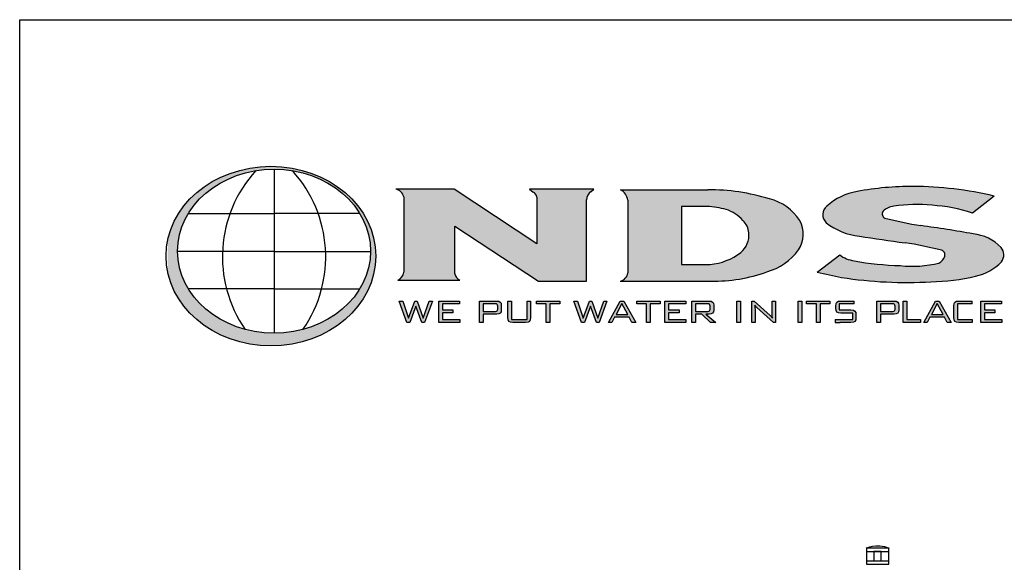
# Model space of a CAD drawing. Extents: x 0 to 216, y 0 to 280.
# Drawn here: x 0 to 113, y 218 to 280 of the extents above; entities that cross this region are included whole.
import ezdxf

# ---------------------------------------------------------------- set-up
doc = ezdxf.new("R2010")
doc.units = 0
doc.header["$LTSCALE"] = 10
doc.header["$MEASUREMENT"] = 0
for name, color, linetype in [('588-LOGO$0$CADdetails-1-FINE', 1, 'CONTINUOUS'), ('588-LOGO$0$CADdetails-9-EXTRAFINE', 9, 'CONTINUOUS'), ('588-LOGO$0$FRAME', 7, 'CONTINUOUS'), ('CADdetails-9-EXTRAFINE', 9, 'CONTINUOUS')]:
    doc.layers.add(name, color=color, linetype=linetype)

msp = doc.modelspace()

# ---------------------------------------------------------------- hatches: boundary and pattern name
at = {"layer": '588-LOGO$0$CADdetails-9-EXTRAFINE', "true_color": 0x2c4469}
h = msp.add_hatch(dxfattribs=at)
h.set_pattern_fill('DOTS', color=177, scale=0.5)
edge = h.paths.add_edge_path()
edge.add_ellipse((28.738, 252.96), major_axis=(11.999, 0), ratio=0.8557047, start_angle=190.09384, end_angle=529.90616)
edge.add_line((16.924, 254.76), (16.924, 251.16))
edge = h.paths.add_edge_path(flags=16)
edge.add_ellipse((29.101, 253.524), major_axis=(-11.033, 0), ratio=0.8503649, start_angle=27.30999, end_angle=72.56513, ccw=False)
edge.add_ellipse((29.101, 253.524), major_axis=(-11.033, 0), ratio=0.8503649, start_angle=0.24359, end_angle=27.30999, ccw=False)
edge.add_ellipse((29.101, 253.524), major_axis=(-11.033, 0), ratio=0.8503649, start_angle=332.59169, end_angle=360.24359, ccw=False)
edge.add_ellipse((29.101, 253.524), major_axis=(-11.033, 0), ratio=0.8503649, start_angle=280.91924, end_angle=332.59169, ccw=False)
edge.add_ellipse((29.101, 253.524), major_axis=(-11.033, 0), ratio=0.8503649, start_angle=270, end_angle=280.91924, ccw=False)
edge.add_ellipse((29.101, 253.524), major_axis=(-11.033, 0), ratio=0.8503649, start_angle=259.08076, end_angle=270, ccw=False)
edge.add_ellipse((29.101, 253.524), major_axis=(-11.033, 0), ratio=0.8503649, start_angle=207.40831, end_angle=259.08076, ccw=False)
edge.add_ellipse((29.101, 253.524), major_axis=(-11.033, 0), ratio=0.8503649, start_angle=179.75641, end_angle=207.40831, ccw=False)
edge.add_ellipse((29.101, 253.524), major_axis=(-11.033, 0), ratio=0.8503649, start_angle=152.69001, end_angle=179.75641, ccw=False)
edge.add_ellipse((29.101, 253.524), major_axis=(-11.033, 0), ratio=0.8503649, start_angle=107.43487, end_angle=152.69001, ccw=False)
edge.add_ellipse((29.101, 253.524), major_axis=(-11.033, 0), ratio=0.8503649, start_angle=90, end_angle=107.43487, ccw=False)
edge.add_ellipse((29.101, 253.524), major_axis=(-11.033, 0), ratio=0.8503649, start_angle=72.56513, end_angle=90, ccw=False)
h.paths.add_polyline_path([(24.055, 257.843), (29.101, 257.843), (34.146, 257.843, -0.1513016), (34.541, 249.219), (29.101, 249.219), (23.66, 249.219, -0.1513016)], flags=0)
h = msp.add_hatch(dxfattribs=at)
h.set_pattern_fill('DOTS', color=177, scale=0.5)
h.paths.add_polyline_path([(59.158, 254.378), (49.696, 260.622), (43.042, 260.622, -0.267089), (43.945, 259.74), (43.945, 251.26, -0.3427707), (43.241, 250.223), (50.345, 250.223, -0.2470821), (49.765, 250.938), (49.765, 256.375), (59.37, 250.079), (64.858, 250.079), (64.858, 259.397, -0.2616015), (65.361, 260.357), (65.7, 260.622), (58.308, 260.622), (58.753, 260.29, -0.2216364), (59.158, 259.691)])
h.paths.add_polyline_path([(79.085, 250.079, 0.0874539), (85.478, 251.154, 0.1630067), (89.106, 253.668, 0.2817567), (89.241, 257.023, 0.1926591), (85.771, 259.5, 0.0772711), (78.716, 260.548), (68.736, 260.548, -0.229318), (69.579, 259.366), (69.579, 251.038, -0.3203012), (68.68, 250.079)])
h.paths.add_polyline_path([(75.694, 258.646), (78.642, 258.646, -0.0424128), (80.827, 258.294, -0.1347565), (82.728, 257.033, -0.1920279), (83.407, 255.617, -0.2491773), (82.501, 253.375, -0.141993), (78.977, 251.998), (75.694, 251.998)], flags=16)
h.paths.add_polyline_path([(105.437, 253.629, -0.4461444), (105.821, 252.943, -0.2030665), (105.163, 252.162, -0.0899343), (100.736, 251.871, -0.0400611), (95.455, 252.425, -0.1337469), (93.806, 253.107), (91.237, 251.126, 0.0041991), (94.026, 250.518, 0.0529927), (104.251, 250.016, 0.0520959), (109.358, 250.662, 0.1521978), (112.326, 252.31, 0.3391236), (112.28, 253.948, 0.1754257), (109.073, 255.507, 0.0096361), (103.097, 256.441, -0.021433), (98.962, 257.308, -0.452262), (98.767, 258.103, -0.163672), (100.008, 258.657, -0.0621657), (104.376, 258.77, -0.0698911), (108.984, 257.858), (111.467, 259.823, 0.0570853), (102.209, 260.927, 0.0471065), (95.802, 260.35, 0.1385985), (92.344, 258.681, 0.4551381), (92.266, 256.78, 0.1430404), (96.055, 255.24, 0.007418), (101.28, 254.48, -0.0254704)])
h = msp.add_hatch(color=177, dxfattribs=at)
h.dxf.hatch_style = 1
h.paths.add_polyline_path([(45.335, 247.217), (46.018, 245.355), (46.323, 245.355), (47.215, 247.818), (46.847, 247.818), (46.174, 245.861), (45.472, 247.818), (45.221, 247.818), (44.494, 245.861), (43.828, 247.818), (43.413, 247.818), (44.305, 245.355), (44.629, 245.355)])
h.paths.add_polyline_path([(48.366, 246.802), (48.366, 247.487), (50.325, 247.487), (50.325, 247.818), (47.954, 247.818), (47.954, 245.355), (50.344, 245.355), (50.344, 245.693), (48.366, 245.693), (48.366, 246.476), (49.564, 246.476), (49.564, 246.802)])
h = msp.add_hatch(color=177, dxfattribs=at)
h.dxf.hatch_style = 1
h.paths.add_polyline_path([(54.815, 246.343), (54.976, 246.428), (55.068, 246.575), (55.098, 246.79), (55.098, 247.34), (55.068, 247.557), (54.976, 247.705), (54.815, 247.79), (54.576, 247.818), (52.591, 247.818), (52.591, 245.355), (53.004, 245.355), (53.004, 246.315), (54.576, 246.315)])
h.paths.add_polyline_path([(53.004, 246.639), (53.004, 247.499), (54.517, 247.499), (54.66, 247.421), (54.681, 247.24), (54.681, 246.803), (54.604, 246.661), (54.416, 246.639)], flags=16)
h.paths.add_polyline_path([(56.247, 247.818), (55.835, 247.818), (55.835, 245.938), (55.865, 245.655), (55.956, 245.479), (56.131, 245.386), (56.413, 245.355), (57.873, 245.355), (58.153, 245.386), (58.327, 245.476), (58.417, 245.652), (58.447, 245.938), (58.447, 247.818), (58.041, 247.818), (58.041, 245.698), (56.247, 245.698)])
h.paths.add_polyline_path([(60.645, 247.482), (61.775, 247.482), (61.775, 247.818), (59.11, 247.818), (59.11, 247.482), (60.235, 247.482), (60.235, 245.355), (60.645, 245.355)])
h = msp.add_hatch(color=177, dxfattribs=at)
h.dxf.hatch_style = 1
h.paths.add_polyline_path([(65.307, 247.217), (65.989, 245.355), (66.295, 245.355), (67.187, 247.818), (66.819, 247.818), (66.146, 245.861), (65.444, 247.818), (65.193, 247.818), (64.466, 245.861), (63.8, 247.818), (63.385, 247.818), (64.277, 245.355), (64.601, 245.355)])
h.paths.add_polyline_path([(69.73, 245.961), (70.044, 245.355), (70.496, 245.355), (69.129, 247.818), (68.688, 247.818), (67.344, 245.355), (67.749, 245.355), (68.064, 245.961)])
h.paths.add_polyline_path([(69.562, 246.276), (68.236, 246.276), (68.898, 247.536)], flags=16)
h.paths.add_polyline_path([(73.263, 247.482), (73.263, 247.818), (70.598, 247.818), (70.598, 247.482), (71.724, 247.482), (71.724, 245.355), (72.134, 245.355), (72.134, 247.482)])
h.paths.add_polyline_path([(74.234, 246.476), (75.432, 246.476), (75.432, 246.802), (74.234, 246.802), (74.234, 247.487), (76.193, 247.487), (76.193, 247.818), (73.822, 247.818), (73.822, 245.355), (76.212, 245.355), (76.212, 245.693), (74.234, 245.693)])
h.paths.add_polyline_path([(77.297, 246.315), (78.022, 246.315), (79.024, 245.355), (79.634, 245.355), (78.509, 246.315), (78.87, 246.315), (79.108, 246.343), (79.269, 246.428), (79.361, 246.575), (79.392, 246.79), (79.392, 247.34), (79.361, 247.557), (79.269, 247.705), (79.108, 247.79), (78.87, 247.818), (76.885, 247.818), (76.885, 245.355), (77.297, 245.355)])
h.paths.add_polyline_path([(77.297, 246.634), (77.297, 247.499), (78.81, 247.499), (78.953, 247.423), (78.975, 247.245), (78.975, 246.793), (78.9, 246.655), (78.709, 246.634)], flags=16)
h = msp.add_hatch(color=177, dxfattribs=at)
h.dxf.hatch_style = 1
h.paths.add_polyline_path([(82.47, 247.818), (82.058, 247.818), (82.058, 245.355), (82.47, 245.355)])
h.paths.add_polyline_path([(84.006, 247.818), (83.747, 247.818), (83.747, 245.355), (84.124, 245.355), (84.124, 246.807), (84.117, 247.106), (84.096, 247.345), (84.304, 247.105), (84.346, 247.068), (86.238, 245.355), (86.468, 245.355), (86.468, 247.818), (86.091, 247.818), (86.091, 246.467), (86.1, 246.109), (86.128, 245.861), (85.982, 246.036), (85.848, 246.171)])
h = msp.add_hatch(color=177, dxfattribs=at)
h.dxf.hatch_style = 1
h.paths.add_polyline_path([(89.483, 247.818), (89.071, 247.818), (89.071, 245.355), (89.483, 245.355)])
h.paths.add_polyline_path([(91.147, 247.482), (91.147, 245.355), (91.557, 245.355), (91.557, 247.482), (92.687, 247.482), (92.687, 247.818), (90.022, 247.818), (90.022, 247.482)])
h.paths.add_polyline_path([(93.738, 247.482), (95.481, 247.482), (95.481, 247.818), (93.943, 247.818), (93.662, 247.787), (93.489, 247.696), (93.4, 247.519), (93.37, 247.235), (93.37, 247.021), (93.4, 246.737), (93.489, 246.561), (93.662, 246.469), (93.943, 246.439), (95.295, 246.439), (95.295, 245.698), (93.3, 245.698), (93.3, 245.355), (93.852, 245.355), (95.095, 245.355), (95.374, 245.386), (95.547, 245.476), (95.636, 245.652), (95.665, 245.938), (95.665, 246.215), (95.635, 246.499), (95.544, 246.674), (95.371, 246.765), (95.095, 246.795), (93.738, 246.795)])
h = msp.add_hatch(color=177, dxfattribs=at)
h.dxf.hatch_style = 1
h.paths.add_polyline_path([(98.055, 245.355), (98.467, 245.355), (98.467, 246.315), (100.04, 246.315), (100.279, 246.343), (100.44, 246.428), (100.531, 246.575), (100.562, 246.79), (100.562, 247.34), (100.531, 247.557), (100.44, 247.705), (100.279, 247.79), (100.04, 247.818), (98.055, 247.818)])
h.paths.add_polyline_path([(98.467, 246.639), (98.467, 247.499), (99.98, 247.499), (100.124, 247.421), (100.145, 247.24), (100.145, 246.803), (100.068, 246.661), (99.879, 246.639)], flags=16)
h.paths.add_polyline_path([(101.495, 245.698), (101.495, 247.818), (101.082, 247.818), (101.082, 245.355), (103.051, 245.355), (103.051, 245.698)])
h.paths.add_polyline_path([(104.136, 245.961), (105.801, 245.961), (106.116, 245.355), (106.568, 245.355), (105.2, 247.818), (104.76, 247.818), (103.416, 245.355), (103.821, 245.355)])
h.paths.add_polyline_path([(104.308, 246.276), (104.97, 247.536), (105.634, 246.276)], flags=16)
h.paths.add_polyline_path([(107.272, 245.698), (107.272, 247.482), (108.98, 247.482), (108.98, 247.818), (107.44, 247.818), (107.158, 247.787), (106.983, 247.696), (106.892, 247.519), (106.862, 247.235), (106.862, 245.938), (106.892, 245.654), (106.983, 245.478), (107.158, 245.386), (107.44, 245.355), (108.98, 245.355), (108.98, 245.698)])
h.paths.add_polyline_path([(112.339, 245.355), (112.339, 245.693), (110.361, 245.693), (110.361, 246.476), (111.559, 246.476), (111.559, 246.802), (110.361, 246.802), (110.361, 247.487), (112.321, 247.487), (112.321, 247.818), (109.949, 247.818), (109.949, 245.355)])

# ---------------------------------------------------------------- linework, layer by layer
at = {"layer": '588-LOGO$0$CADdetails-1-FINE', "color": 177, "true_color": 0x2c4469}
for p, q in [((29.101, 262.906), (29.101, 244.142)), ((19.306, 257.843), (29.101, 257.843)), ((38.895, 257.843), (29.101, 257.843)), ((29.101, 253.484), (18.068, 253.484)), ((29.101, 253.484), (40.134, 253.484)), ((29.101, 249.219), (19.297, 249.219)), ((29.101, 249.219), (38.904, 249.219))]:
    msp.add_line(p, q, dxfattribs=at)
for centre, start, end in [((37.78, 252.893), 137.57319, 214.76782), ((20.421, 252.893), 325.23218, 42.42681)]:
    msp.add_arc(centre, 14.59, start, end, dxfattribs=at)
for centre, major_axis, ratio in [((28.738, 252.96), (11.999, 0), 0.8557047), ((29.101, 253.524), (-11.033, 0), 0.8503649)]:
    msp.add_ellipse(centre, major_axis=major_axis, ratio=ratio, dxfattribs=at)
at = {"layer": '588-LOGO$0$CADdetails-9-EXTRAFINE', "color": 177, "true_color": 0x2c4469}
for p, q in [((49.696, 260.622), (43.042, 260.622)), ((59.158, 254.378), (49.696, 260.622)), ((65.7, 260.622), (58.308, 260.622)), ((58.308, 260.622), (58.753, 260.29)), ((65.361, 260.357), (65.7, 260.622)), ((68.736, 260.548), (78.716, 260.548)), ((59.158, 259.691), (59.158, 254.378)), ((64.858, 250.079), (64.858, 259.397)), ((69.579, 259.366), (69.579, 251.038)), ((111.467, 259.823), (108.984, 257.858)), ((75.694, 258.646), (75.694, 251.998)), ((78.642, 258.646), (75.694, 258.646)), ((49.765, 250.938), (49.765, 256.375)), ((49.765, 256.375), (59.37, 250.079)), ((91.237, 251.126), (93.806, 253.107)), ((75.694, 251.998), (78.977, 251.998)), ((43.241, 250.223), (50.345, 250.223)), ((59.37, 250.079), (64.858, 250.079)), ((68.68, 250.079), (79.085, 250.079)), ((44.305, 245.355), (43.413, 247.818)), ((43.413, 247.818), (43.828, 247.818)), ((43.828, 247.818), (44.494, 245.861)), ((44.494, 245.861), (45.221, 247.818)), ((45.221, 247.818), (45.472, 247.818)), ((45.472, 247.818), (46.174, 245.861)), ((46.174, 245.861), (46.847, 247.818)), ((47.215, 247.818), (46.323, 245.355)), ((46.847, 247.818), (47.215, 247.818)), ((47.954, 245.355), (47.954, 247.818)), ((47.954, 247.818), (50.325, 247.818)), ((50.325, 247.818), (50.325, 247.487)), ((52.591, 245.355), (52.591, 247.818)), ((52.591, 247.818), (54.576, 247.818)), ((54.576, 247.818), (54.815, 247.79)), ((55.835, 245.938), (55.835, 247.818)), ((55.835, 247.818), (56.247, 247.818)), ((56.247, 247.818), (56.247, 245.698)), ((58.041, 245.698), (58.041, 247.818)), ((58.041, 247.818), (58.447, 247.818)), ((58.447, 247.818), (58.447, 245.938)), ((59.11, 247.482), (59.11, 247.818)), ((59.11, 247.818), (61.775, 247.818)), ((61.775, 247.818), (61.775, 247.482)), ((64.277, 245.355), (63.385, 247.818)), ((63.385, 247.818), (63.8, 247.818)), ((63.8, 247.818), (64.466, 245.861)), ((64.466, 245.861), (65.193, 247.818)), ((65.193, 247.818), (65.444, 247.818)), ((65.444, 247.818), (66.146, 245.861)), ((66.146, 245.861), (66.819, 247.818)), ((67.187, 247.818), (66.295, 245.355)), ((66.819, 247.818), (67.187, 247.818)), ((67.344, 245.355), (68.688, 247.818)), ((68.688, 247.818), (69.129, 247.818)), ((69.129, 247.818), (70.496, 245.355)), ((70.598, 247.482), (70.598, 247.818)), ((70.598, 247.818), (73.263, 247.818)), ((73.263, 247.818), (73.263, 247.482)), ((73.822, 245.355), (73.822, 247.818)), ((73.822, 247.818), (76.193, 247.818)), ((76.193, 247.818), (76.193, 247.487)), ((76.885, 245.355), (76.885, 247.818)), ((76.885, 247.818), (78.87, 247.818)), ((78.87, 247.818), (79.108, 247.79)), ((82.058, 245.355), (82.058, 247.818)), ((82.058, 247.818), (82.47, 247.818)), ((82.47, 247.818), (82.47, 245.355)), ((83.747, 245.355), (83.747, 247.818)), ((83.747, 247.818), (84.006, 247.818)), ((84.006, 247.818), (85.848, 246.171)), ((86.091, 246.467), (86.091, 247.818)), ((86.091, 247.818), (86.468, 247.818)), ((86.468, 247.818), (86.468, 245.355)), ((89.071, 245.355), (89.071, 247.818)), ((89.071, 247.818), (89.483, 247.818)), ((89.483, 247.818), (89.483, 245.355)), ((90.022, 247.482), (90.022, 247.818)), ((90.022, 247.818), (92.687, 247.818)), ((92.687, 247.818), (92.687, 247.482)), ((93.662, 247.787), (93.943, 247.818)), ((93.943, 247.818), (95.481, 247.818)), ((95.481, 247.482), (95.481, 247.818)), ((98.055, 245.355), (98.055, 247.818)), ((98.055, 247.818), (100.04, 247.818)), ((100.04, 247.818), (100.279, 247.79)), ((101.082, 245.355), (101.082, 247.818)), ((101.082, 247.818), (101.495, 247.818)), ((101.495, 247.818), (101.495, 245.698)), ((103.416, 245.355), (104.76, 247.818)), ((104.76, 247.818), (105.2, 247.818)), ((105.2, 247.818), (106.568, 245.355)), ((107.158, 247.787), (107.44, 247.818)), ((107.44, 247.818), (108.98, 247.818)), ((108.98, 247.482), (108.98, 247.818)), ((109.949, 245.355), (109.949, 247.818)), ((109.949, 247.818), (112.321, 247.818)), ((112.321, 247.818), (112.321, 247.487)), ((45.335, 247.217), (44.629, 245.355)), ((46.018, 245.355), (45.335, 247.217)), ((50.325, 247.487), (48.366, 247.487)), ((48.366, 247.487), (48.366, 246.802)), ((48.366, 246.802), (49.564, 246.802)), ((49.564, 246.802), (49.564, 246.476)), ((54.416, 247.499), (53.004, 247.499)), ((53.004, 247.499), (53.004, 246.639)), ((54.543, 247.484), (54.416, 247.499)), ((54.624, 247.44), (54.543, 247.484)), ((54.543, 246.654), (54.624, 246.697)), ((54.667, 247.361), (54.624, 247.44)), ((54.624, 246.697), (54.667, 246.776)), ((54.681, 247.24), (54.667, 247.361)), ((54.667, 246.776), (54.681, 246.898)), ((54.681, 246.898), (54.681, 247.24)), ((54.815, 247.79), (54.976, 247.705)), ((54.976, 247.705), (55.068, 247.557)), ((55.068, 247.557), (55.098, 247.34)), ((55.098, 246.79), (55.068, 246.575)), ((55.098, 247.34), (55.098, 246.79)), ((60.235, 247.482), (59.11, 247.482)), ((60.235, 245.355), (60.235, 247.482)), ((60.645, 247.482), (60.645, 245.355)), ((61.775, 247.482), (60.645, 247.482)), ((65.307, 247.217), (64.601, 245.355)), ((65.989, 245.355), (65.307, 247.217)), ((68.898, 247.536), (68.236, 246.276)), ((69.562, 246.276), (68.898, 247.536)), ((71.724, 247.482), (70.598, 247.482)), ((71.724, 245.355), (71.724, 247.482)), ((72.134, 247.482), (72.134, 245.355)), ((73.263, 247.482), (72.134, 247.482)), ((76.193, 247.487), (74.234, 247.487)), ((74.234, 247.487), (74.234, 246.802)), ((74.234, 246.802), (75.432, 246.802)), ((75.432, 246.802), (75.432, 246.476)), ((78.709, 247.499), (77.297, 247.499)), ((77.297, 247.499), (77.297, 246.634)), ((78.837, 247.484), (78.709, 247.499)), ((78.918, 247.442), (78.837, 247.484)), ((78.838, 246.648), (78.919, 246.69)), ((78.96, 247.364), (78.918, 247.442)), ((78.919, 246.69), (78.961, 246.767)), ((78.975, 247.245), (78.96, 247.364)), ((78.961, 246.767), (78.975, 246.886)), ((78.975, 246.886), (78.975, 247.245)), ((79.108, 247.79), (79.269, 247.705)), ((79.269, 247.705), (79.361, 247.557)), ((79.361, 247.557), (79.392, 247.34)), ((79.392, 246.79), (79.361, 246.575)), ((79.392, 247.34), (79.392, 246.79)), ((84.304, 247.105), (84.096, 247.345)), ((84.096, 247.345), (84.117, 247.106)), ((84.117, 247.106), (84.124, 246.807)), ((84.124, 246.807), (84.124, 245.355)), ((84.346, 247.068), (84.304, 247.105)), ((86.238, 245.355), (84.346, 247.068)), ((91.147, 247.482), (90.022, 247.482)), ((91.147, 245.355), (91.147, 247.482)), ((91.557, 247.482), (91.557, 245.355)), ((92.687, 247.482), (91.557, 247.482)), ((93.37, 247.235), (93.4, 247.519)), ((93.37, 247.021), (93.37, 247.235)), ((93.4, 246.737), (93.37, 247.021)), ((93.4, 247.519), (93.489, 247.696)), ((93.489, 246.561), (93.4, 246.737)), ((93.489, 247.696), (93.662, 247.787)), ((95.481, 247.482), (93.738, 247.482)), ((93.738, 247.482), (93.738, 246.795)), ((93.738, 246.795), (95.095, 246.795)), ((95.095, 246.795), (95.371, 246.765)), ((95.371, 246.765), (95.544, 246.674)), ((99.879, 247.499), (98.467, 247.499)), ((98.467, 247.499), (98.467, 246.639)), ((100.007, 247.484), (99.879, 247.499)), ((100.088, 247.44), (100.007, 247.484)), ((100.007, 246.654), (100.088, 246.697)), ((100.131, 247.361), (100.088, 247.44)), ((100.088, 246.697), (100.131, 246.776)), ((100.145, 247.24), (100.131, 247.361)), ((100.131, 246.776), (100.145, 246.898)), ((100.145, 246.898), (100.145, 247.24)), ((100.279, 247.79), (100.44, 247.705)), ((100.44, 247.705), (100.531, 247.557)), ((100.531, 247.557), (100.562, 247.34)), ((100.562, 246.79), (100.531, 246.575)), ((100.562, 247.34), (100.562, 246.79)), ((104.97, 247.536), (104.308, 246.276)), ((105.634, 246.276), (104.97, 247.536)), ((106.862, 247.235), (106.892, 247.519)), ((106.862, 245.938), (106.862, 247.235)), ((106.892, 247.519), (106.983, 247.696)), ((106.983, 247.696), (107.158, 247.787)), ((108.98, 247.482), (107.272, 247.482)), ((107.272, 247.482), (107.272, 245.698)), ((112.321, 247.487), (110.361, 247.487)), ((110.361, 247.487), (110.361, 246.802)), ((110.361, 246.802), (111.559, 246.802)), ((111.559, 246.802), (111.559, 246.476)), ((49.564, 246.476), (48.366, 246.476)), ((48.366, 246.476), (48.366, 245.693)), ((48.366, 245.693), (50.344, 245.693)), ((50.344, 245.693), (50.344, 245.355)), ((53.004, 246.639), (54.416, 246.639)), ((54.576, 246.315), (53.004, 246.315)), ((53.004, 246.315), (53.004, 245.355)), ((54.416, 246.639), (54.543, 246.654)), ((54.815, 246.343), (54.576, 246.315)), ((54.976, 246.428), (54.815, 246.343)), ((55.068, 246.575), (54.976, 246.428)), ((55.865, 245.655), (55.835, 245.938)), ((55.956, 245.479), (55.865, 245.655)), ((56.247, 245.698), (58.041, 245.698)), ((58.417, 245.652), (58.327, 245.476)), ((58.447, 245.938), (58.417, 245.652)), ((68.064, 245.961), (67.749, 245.355)), ((69.73, 245.961), (68.064, 245.961)), ((68.236, 246.276), (69.562, 246.276)), ((70.044, 245.355), (69.73, 245.961)), ((75.432, 246.476), (74.234, 246.476)), ((74.234, 246.476), (74.234, 245.693)), ((74.234, 245.693), (76.212, 245.693)), ((76.212, 245.693), (76.212, 245.355)), ((77.297, 246.634), (78.709, 246.634)), ((78.022, 246.315), (77.297, 246.315)), ((77.297, 246.315), (77.297, 245.355)), ((79.024, 245.355), (78.022, 246.315)), ((78.87, 246.315), (78.509, 246.315)), ((78.509, 246.315), (79.634, 245.355)), ((78.709, 246.634), (78.838, 246.648)), ((79.108, 246.343), (78.87, 246.315)), ((79.269, 246.428), (79.108, 246.343)), ((79.361, 246.575), (79.269, 246.428)), ((85.848, 246.171), (85.982, 246.036)), ((85.982, 246.036), (86.128, 245.861)), ((86.1, 246.109), (86.091, 246.467)), ((86.128, 245.861), (86.1, 246.109)), ((93.3, 245.698), (95.295, 245.698)), ((93.3, 245.698), (93.3, 245.355)), ((93.662, 246.469), (93.489, 246.561)), ((93.943, 246.439), (93.662, 246.469)), ((95.295, 246.439), (93.943, 246.439)), ((95.295, 245.698), (95.295, 246.439)), ((95.544, 246.674), (95.635, 246.499)), ((95.636, 245.652), (95.547, 245.476)), ((95.635, 246.499), (95.665, 246.215)), ((95.665, 245.938), (95.636, 245.652)), ((95.665, 246.215), (95.665, 245.938)), ((98.467, 246.639), (99.879, 246.639)), ((100.04, 246.315), (98.467, 246.315)), ((98.467, 246.315), (98.467, 245.355)), ((99.879, 246.639), (100.007, 246.654)), ((100.279, 246.343), (100.04, 246.315)), ((100.44, 246.428), (100.279, 246.343)), ((100.531, 246.575), (100.44, 246.428)), ((101.495, 245.698), (103.051, 245.698)), ((103.051, 245.698), (103.051, 245.355)), ((104.136, 245.961), (103.821, 245.355)), ((105.801, 245.961), (104.136, 245.961)), ((104.308, 246.276), (105.634, 246.276)), ((106.116, 245.355), (105.801, 245.961)), ((106.892, 245.654), (106.862, 245.938)), ((106.983, 245.478), (106.892, 245.654)), ((107.272, 245.698), (108.98, 245.698)), ((108.98, 245.698), (108.98, 245.355)), ((111.559, 246.476), (110.361, 246.476)), ((110.361, 246.476), (110.361, 245.693)), ((110.361, 245.693), (112.339, 245.693)), ((112.339, 245.693), (112.339, 245.355)), ((44.629, 245.355), (44.305, 245.355)), ((46.323, 245.355), (46.018, 245.355)), ((50.344, 245.355), (47.954, 245.355)), ((53.004, 245.355), (52.591, 245.355)), ((56.131, 245.386), (55.956, 245.479)), ((56.413, 245.355), (56.131, 245.386)), ((57.873, 245.355), (56.413, 245.355)), ((58.153, 245.386), (57.873, 245.355)), ((58.327, 245.476), (58.153, 245.386)), ((60.645, 245.355), (60.235, 245.355)), ((64.601, 245.355), (64.277, 245.355)), ((66.295, 245.355), (65.989, 245.355)), ((67.749, 245.355), (67.344, 245.355)), ((70.496, 245.355), (70.044, 245.355)), ((72.134, 245.355), (71.724, 245.355)), ((76.212, 245.355), (73.822, 245.355)), ((77.297, 245.355), (76.885, 245.355)), ((79.634, 245.355), (79.024, 245.355)), ((82.47, 245.355), (82.058, 245.355)), ((84.124, 245.355), (83.747, 245.355)), ((86.468, 245.355), (86.238, 245.355)), ((89.483, 245.355), (89.071, 245.355)), ((91.557, 245.355), (91.147, 245.355)), ((93.3, 245.355), (93.852, 245.355)), ((95.095, 245.355), (93.852, 245.355)), ((95.374, 245.386), (95.095, 245.355)), ((95.547, 245.476), (95.374, 245.386)), ((98.467, 245.355), (98.055, 245.355)), ((103.051, 245.355), (101.082, 245.355)), ((103.821, 245.355), (103.416, 245.355)), ((106.568, 245.355), (106.116, 245.355)), ((107.158, 245.386), (106.983, 245.478)), ((107.44, 245.355), (107.158, 245.386)), ((108.98, 245.355), (107.44, 245.355)), ((112.339, 245.355), (109.949, 245.355))]:
    msp.add_line(p, q, dxfattribs=at)
msp.add_lwpolyline([(43.945, 259.74), (43.945, 251.129)], dxfattribs=at)
for centre, radius, start, end in [((42.727, 259.396), 1.265, 15.78293, 75.59896), ((58.313, 259.557), 0.855, 9.0773, 59.06457), ((65.965, 259.429), 1.107, 123.02699, 181.66751), ((67.936, 259.087), 1.666, 9.62745, 61.29004), ((78.872, 237.337), 23.212, 72.71013, 90.38424), ((97.025, 253.397), 7.059, 99.98094, 131.54429), ((102.063, 226.711), 34.216, 89.75514, 100.54319), ((102.019, 219.962), 40.965, 76.66518, 89.734), ((84.411, 253.925), 5.738, 32.67795, 76.29771), ((77.661, 245.612), 13.072, 75.97978, 85.69426), ((79.482, 254.201), 4.308, 41.10083, 71.79982), ((93.133, 257.697), 1.261, 128.72209, 226.61045), ((99.214, 257.791), 0.545, 145.08076, 242.42249), ((100.211, 256.536), 2.131, 95.4791, 132.6603), ((102.643, 241.216), 17.639, 84.36237, 98.59138), ((103.433, 241.91), 16.886, 70.80786, 86.79972), ((81.292, 255.474), 2.12, 3.85764, 47.3379), ((86.433, 255.456), 3.216, 326.22077, 29.16292), ((111.143, 305.084), 49.304, 255.69671, 260.60805), ((96.797, 262.497), 7.295, 231.59813, 264.15969), ((81.864, 100.951), 156.933, 80.01588, 82.22424), ((80.844, 255.348), 2.577, 310.02306, 5.99054), ((124.278, 430.941), 177.954, 260.87452, 262.57457), ((108.523, 250.297), 5.239, 44.17516, 83.9748), ((83.539, 257.828), 6.95, 286.20069, 323.23337), ((95.015, 213.281), 41.672, 75.47091, 81.35332), ((105.321, 253.114), 0.528, 341.14387, 73.66915), ((111.234, 253.099), 1.347, 324.152, 39.08405), ((78.363, 258.766), 6.796, 275.18176, 307.50805), ((95.881, 255.794), 3.395, 232.31996, 262.79165), ((101.55, 285.049), 33.189, 259.41735, 268.59376), ((104.57, 253.329), 1.309, 296.93525, 342.85033), ((102.147, 264.223), 12.432, 263.48281, 284.03892), ((108.197, 256.248), 5.705, 281.74173, 316.35725), ((42.925, 251.195), 1.022, 287.99543, 356.32373), ((50.734, 251.131), 0.988, 191.26392, 246.77906), ((68.457, 251.188), 1.131, 281.36787, 352.40917), ((79.231, 268.752), 18.673, 269.55065, 289.54274), ((128.867, 416.873), 169.965, 257.20865, 258.17101), ((101.497, 298.369), 48.431, 261.12581, 273.25949), ((103.714, 274.783), 24.772, 271.24147, 283.17018)]:
    msp.add_arc(centre, radius, start, end, dxfattribs=at)
at = {"layer": '588-LOGO$0$FRAME'}
for p, q in [((0, 0), (0, 280)), ((0, 280), (216, 280))]:
    msp.add_line(p, q, dxfattribs=at)
at = {"layer": 'CADdetails-9-EXTRAFINE'}
for points in [[(96.886, 217.716), (99.413, 217.716), (99.413, 219.548), (96.886, 219.548), (96.886, 217.716)], [(97.728, 218.114), (98.571, 218.114), (98.571, 219.167), (97.728, 219.167), (97.728, 218.114)]]:
    msp.add_lwpolyline(points, close=True, dxfattribs=at)
for points in [[(96.828, 219.558), (96.828, 219.558), (97.929, 220.165), (99.471, 219.558)], [(96.886, 219.167), (96.886, 219.167), (99.413, 219.167), (99.413, 219.167)], [(96.886, 218.114), (96.886, 218.114), (99.413, 218.114), (99.413, 218.114)]]:
    msp.add_open_spline(points, degree=3, dxfattribs=at)

doc.saveas('drawing.dxf')
